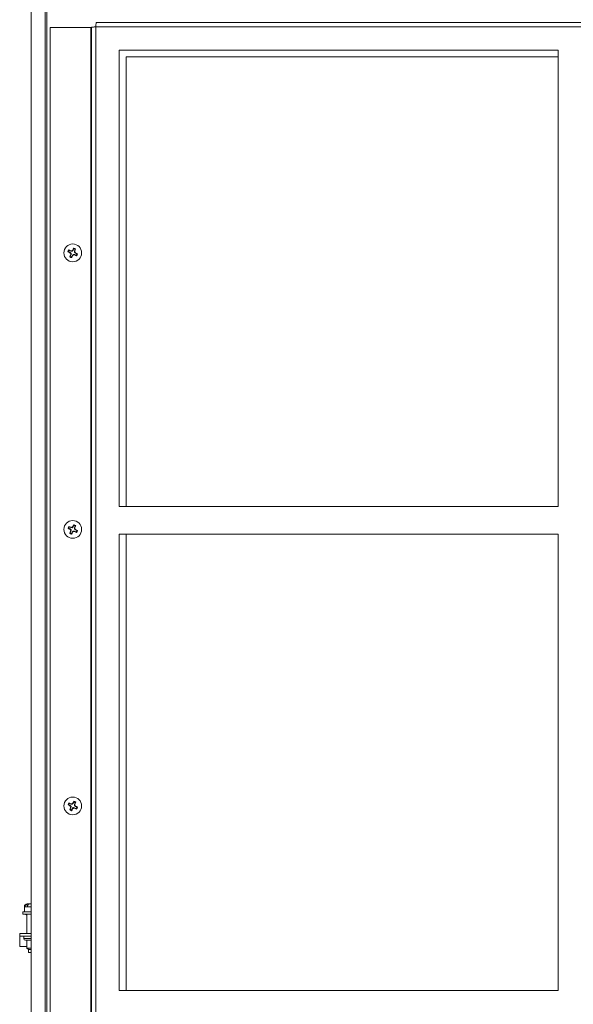
# Model space of a CAD drawing. Units: inches. Extents: x 0 to 181, y 0 to 158.
# Drawn here: x 54 to 64, y 75 to 93 of the extents above; entities that cross this region are included whole.
import ezdxf

# ---------------------------------------------------------------- set-up
doc = ezdxf.new("R2010")
doc.units = ezdxf.units.IN
doc.header["$MEASUREMENT"] = 0

msp = doc.modelspace()

# ---------------------------------------------------------------- linework, layer by layer
at = {"color": 7, "linetype": 'Continuous', "lineweight": 15}
for p, q in [((54.426, 114.461), (54.426, 65.711)), ((54.676, 114.176), (54.676, 65.711)), ((54.706, 114.176), (54.706, 65.146)), ((54.766, 66.347), (54.766, 93.161)), ((54.766, 93.161), (55.501, 93.161)), ((55.516, 93.161), (55.501, 93.161)), ((55.516, 66.347), (55.516, 93.161)), ((72.808, 93.249), (55.604, 93.249)), ((56.016, 92.749), (56.016, 84.499)), ((63.956, 92.749), (56.016, 92.749)), ((56.143, 92.629), (63.956, 92.629)), ((56.143, 84.499), (56.143, 92.629)), ((63.956, 84.499), (63.956, 92.749)), ((55.104, 89.104), (55.089, 89.105)), ((55.115, 89.129), (55.104, 89.138)), ((55.104, 89.104), (55.129, 89.093)), ((55.14, 89.117), (55.115, 89.129)), ((55.133, 89.025), (55.123, 89.015)), ((55.129, 89.093), (55.125, 89.088)), ((55.129, 89.093), (55.145, 89.075)), ((55.145, 89.05), (55.133, 89.025)), ((55.145, 89.075), (55.139, 89.072)), ((55.145, 89.05), (55.139, 89.052)), ((55.14, 89.117), (55.141, 89.123)), ((55.164, 89.117), (55.14, 89.117)), ((55.145, 89.075), (55.145, 89.05)), ((55.158, 89.014), (55.169, 89.039)), ((55.164, 89.117), (55.162, 89.123)), ((55.182, 89.133), (55.164, 89.117)), ((55.169, 89.039), (55.187, 89.056)), ((55.169, 89.039), (55.174, 89.036)), ((55.182, 89.133), (55.177, 89.137)), ((55.193, 89.158), (55.182, 89.133)), ((55.187, 89.056), (55.189, 89.05)), ((55.187, 89.056), (55.212, 89.055)), ((55.193, 89.158), (55.195, 89.172)), ((55.206, 89.098), (55.207, 89.122)), ((55.206, 89.098), (55.212, 89.1)), ((55.223, 89.08), (55.206, 89.098)), ((55.207, 89.122), (55.218, 89.147)), ((55.207, 89.122), (55.213, 89.121)), ((55.212, 89.055), (55.21, 89.049)), ((55.212, 89.055), (55.237, 89.044)), ((55.218, 89.147), (55.228, 89.157)), ((55.223, 89.08), (55.226, 89.085)), ((55.248, 89.068), (55.223, 89.08)), ((55.237, 89.044), (55.247, 89.034)), ((55.248, 89.068), (55.262, 89.067)), ((55.158, 89.014), (55.157, 89)), ((56.016, 84.499), (63.956, 84.499)), ((55.104, 84.106), (55.09, 84.108)), ((55.104, 84.106), (55.129, 84.094)), ((55.117, 84.131), (55.106, 84.141)), ((55.141, 84.119), (55.117, 84.131)), ((55.129, 84.094), (55.125, 84.09)), ((55.129, 84.094), (55.145, 84.076)), ((55.143, 84.051), (55.131, 84.027)), ((55.143, 84.051), (55.137, 84.053)), ((55.145, 84.076), (55.139, 84.074)), ((55.141, 84.119), (55.143, 84.124)), ((55.165, 84.117), (55.141, 84.119)), ((55.145, 84.076), (55.143, 84.051)), ((55.155, 84.015), (55.168, 84.039)), ((55.165, 84.117), (55.163, 84.123)), ((55.184, 84.133), (55.165, 84.117)), ((55.168, 84.039), (55.186, 84.055)), ((55.168, 84.039), (55.172, 84.036)), ((55.184, 84.133), (55.179, 84.137)), ((55.196, 84.157), (55.184, 84.133)), ((55.186, 84.055), (55.188, 84.049)), ((55.186, 84.055), (55.21, 84.054)), ((55.196, 84.157), (55.198, 84.172)), ((55.207, 84.096), (55.208, 84.121)), ((55.207, 84.096), (55.213, 84.099)), ((55.223, 84.078), (55.207, 84.096)), ((55.208, 84.121), (55.22, 84.145)), ((55.208, 84.121), (55.214, 84.119)), ((55.21, 84.054), (55.209, 84.048)), ((55.21, 84.054), (55.235, 84.041)), ((55.22, 84.145), (55.231, 84.155)), ((55.223, 84.078), (55.226, 84.083)), ((55.247, 84.066), (55.223, 84.078)), ((55.235, 84.041), (55.245, 84.031)), ((55.247, 84.066), (55.261, 84.064)), ((55.131, 84.027), (55.121, 84.017)), ((55.155, 84.015), (55.154, 84.001)), ((56.016, 83.999), (56.016, 75.749)), ((63.956, 83.999), (56.016, 83.999)), ((56.143, 75.749), (56.143, 83.999)), ((63.956, 75.749), (63.956, 83.999)), ((55.104, 79.106), (55.09, 79.108)), ((55.104, 79.106), (55.129, 79.094)), ((55.117, 79.131), (55.106, 79.141)), ((55.141, 79.119), (55.117, 79.131)), ((55.129, 79.094), (55.125, 79.09)), ((55.129, 79.094), (55.145, 79.076)), ((55.143, 79.051), (55.131, 79.027)), ((55.143, 79.051), (55.137, 79.053)), ((55.145, 79.076), (55.139, 79.074)), ((55.141, 79.119), (55.143, 79.124)), ((55.165, 79.117), (55.141, 79.119)), ((55.145, 79.076), (55.143, 79.051)), ((55.165, 79.117), (55.163, 79.123)), ((55.184, 79.133), (55.165, 79.117)), ((55.168, 79.039), (55.186, 79.055)), ((55.184, 79.133), (55.179, 79.137)), ((55.196, 79.157), (55.184, 79.133)), ((55.186, 79.055), (55.188, 79.049)), ((55.186, 79.055), (55.21, 79.054)), ((55.196, 79.157), (55.198, 79.172)), ((55.207, 79.096), (55.208, 79.121)), ((55.207, 79.096), (55.213, 79.099)), ((55.223, 79.078), (55.207, 79.096)), ((55.208, 79.121), (55.22, 79.145)), ((55.208, 79.121), (55.214, 79.119)), ((55.21, 79.054), (55.209, 79.048)), ((55.21, 79.054), (55.235, 79.041)), ((55.22, 79.145), (55.231, 79.155)), ((55.223, 79.078), (55.226, 79.083)), ((55.247, 79.066), (55.223, 79.078)), ((55.247, 79.066), (55.261, 79.064)), ((55.131, 79.027), (55.121, 79.017)), ((55.155, 79.015), (55.154, 79.001)), ((55.155, 79.015), (55.168, 79.039)), ((55.168, 79.039), (55.172, 79.036)), ((55.235, 79.041), (55.245, 79.031)), ((54.35, 77.314), (54.359, 77.314)), ((54.369, 77.314), (54.359, 77.314)), ((54.376, 77.314), (54.369, 77.313)), ((54.369, 77.303), (54.369, 77.314)), ((54.391, 77.314), (54.376, 77.314)), ((54.391, 77.314), (54.426, 77.314)), ((54.273, 77.174), (54.273, 77.132)), ((54.273, 77.174), (54.428, 77.174)), ((54.273, 77.132), (54.426, 77.132)), ((54.3, 77.264), (54.3, 77.174)), ((54.323, 77.259), (54.323, 77.264)), ((54.323, 77.259), (54.355, 77.259)), ((54.348, 77.107), (54.347, 77.108)), ((54.348, 77.132), (54.348, 76.782)), ((54.355, 77.264), (54.355, 77.259)), ((54.216, 76.732), (54.216, 76.782)), ((54.426, 76.782), (54.216, 76.782)), ((54.216, 76.732), (54.426, 76.732)), ((54.216, 76.547), (54.216, 76.732)), ((54.291, 76.732), (54.291, 76.687)), ((54.426, 76.657), (54.321, 76.657)), ((54.348, 76.657), (54.348, 76.514)), ((54.216, 76.547), (54.348, 76.547)), ((54.348, 76.514), (54.373, 76.489)), ((54.348, 76.514), (54.426, 76.514)), ((54.373, 76.489), (54.373, 76.434)), ((54.426, 76.489), (54.373, 76.489)), ((54.426, 76.434), (54.373, 76.434)), ((56.016, 75.749), (63.956, 75.749))]:
    msp.add_line(p, q, dxfattribs=at)
at = {"color": 8, "linetype": 'Continuous', "lineweight": 15}
for p, q in [((55.501, 93.161), (55.501, 66.347)), ((72.821, 93.174), (55.591, 93.174)), ((55.591, 93.174), (55.591, 66.334)), ((54.323, 77.264), (54.3, 77.264)), ((54.348, 77.108), (54.347, 77.108)), ((54.426, 77.264), (54.355, 77.264)), ((54.291, 76.687), (54.428, 76.687))]:
    msp.add_line(p, q, dxfattribs=at)
at = {"color": 7, "linetype": 'Continuous', "lineweight": 15}
for centre, radius in [((55.176, 89.086), 0.161), ((55.176, 84.086), 0.161), ((55.176, 79.086), 0.16)]:
    msp.add_circle(centre, radius, dxfattribs=at)
for centre, radius, start, end in [((55.176, 89.086), 0.0884, 143.7122, 167.5427), ((55.982, 90.882), 1.988, 243.3271, 244.4721), ((54.361, 87.306), 1.978, 66.7785, 67.9297), ((55.176, 89.086), 0.0742, 145.0572, 166.1978), ((56.977, 88.263), 2, 156.7838, 157.9218), ((56.91, 90.71), 2.412, 222.2679, 222.7625), ((55.176, 89.086), 0.0742, 235.0572, 256.1978), ((57.997, 88.999), 2.858, 178.5254, 178.9426), ((55.101, 86.807), 2.317, 88.4958, 89.0106), ((53.395, 89.885), 1.971, 333.3274, 334.4823), ((56.976, 87.158), 2.674, 132.2779, 132.7239), ((53.747, 90.608), 2.123, 312.2201, 312.7818), ((57.026, 88.253), 2.049, 153.3493, 154.4603), ((55.251, 91.383), 2.334, 268.4978, 269.0087), ((55.176, 89.086), 0.0742, 55.0572, 76.1978), ((55.176, 89.086), 0.0884, 53.7122, 77.5427), ((56.016, 90.928), 2.044, 246.7972, 247.911), ((53.07, 89.157), 2.143, 358.4815, 359.0381), ((53.377, 87.405), 2.498, 42.2575, 42.7348), ((53.374, 89.909), 2, 336.7838, 337.9218), ((54.369, 87.29), 1.989, 63.3316, 64.4765), ((55.176, 89.086), 0.0742, 325.0572, 346.1978), ((55.176, 89.086), 0.0884, 323.7122, 347.5427), ((55.176, 89.086), 0.0884, 233.7122, 257.5427), ((55.176, 84.086), 0.0884, 141.6313, 165.4617), ((56.028, 85.817), 1.949, 241.2344, 242.4024), ((55.176, 84.086), 0.0742, 142.9762, 164.1168), ((54.296, 82.333), 1.981, 64.6969, 65.8462), ((57.026, 83.161), 2.089, 154.724, 155.8139), ((56.783, 85.488), 2.169, 220.1463, 220.6962), ((57.556, 83.922), 2.422, 176.4192, 176.9116), ((55.02, 81.832), 2.296, 86.4121, 86.9316), ((53.381, 84.972), 2.021, 331.27, 332.3963), ((56.575, 82.482), 2.165, 130.1521, 130.703), ((53.834, 85.624), 2.077, 310.1236, 310.698), ((56.925, 83.224), 1.97, 151.2433, 152.3991), ((55.331, 86.322), 2.277, 266.41, 266.9337), ((55.176, 84.086), 0.0742, 52.9762, 74.1168), ((55.176, 84.086), 0.0884, 51.6313, 75.4617), ((56.056, 85.839), 1.981, 244.6969, 245.8463), ((53.389, 84.215), 1.828, 356.3391, 356.9917), ((53.731, 82.823), 1.956, 40.1163, 40.7262), ((53.45, 84.954), 1.951, 334.6859, 335.8527), ((54.315, 82.338), 1.968, 61.2471, 62.404), ((55.176, 84.086), 0.0742, 322.9762, 344.1168), ((55.176, 84.086), 0.0884, 321.6313, 345.4617), ((55.176, 84.086), 0.0884, 231.6313, 255.4617), ((55.176, 84.086), 0.0742, 232.9762, 254.1168), ((55.176, 79.086), 0.0884, 141.6313, 165.4617), ((56.03, 80.82), 1.952, 241.2359, 242.4019), ((55.176, 79.086), 0.0742, 142.9762, 164.1168), ((54.295, 77.331), 1.984, 64.6976, 65.8453), ((57.027, 78.161), 2.09, 154.7243, 155.8138), ((56.777, 80.483), 2.161, 220.1453, 220.6973), ((57.558, 78.922), 2.424, 176.4194, 176.9114), ((55.018, 76.807), 2.321, 86.415, 86.9289), ((56.567, 77.491), 2.153, 130.1503, 130.7043), ((53.836, 80.621), 2.074, 310.1229, 310.6982), ((56.926, 78.223), 1.971, 151.2439, 152.3987), ((55.331, 81.325), 2.28, 266.4104, 266.9335), ((55.176, 79.086), 0.0742, 52.9762, 74.1168), ((55.176, 79.086), 0.0884, 51.6313, 75.4617), ((56.057, 80.841), 1.984, 244.6976, 245.8453), ((53.389, 79.215), 1.827, 356.339, 356.9918), ((53.726, 77.819), 1.961, 40.1173, 40.7253), ((53.449, 79.954), 1.952, 334.6859, 335.8522), ((54.314, 77.338), 1.969, 61.247, 62.4036), ((55.176, 79.086), 0.0742, 322.9762, 344.1168), ((55.176, 79.086), 0.0884, 321.6313, 345.4617), ((55.176, 79.086), 0.0884, 231.6313, 255.4617), ((55.176, 79.086), 0.0742, 232.9762, 254.1168), ((53.382, 79.972), 2.021, 331.2699, 332.3965), ((54.35, 77.264), 0.05, 90, 180), ((54.29, 77.052), 0.08, 45, 90), ((54.321, 76.687), 0.03, 180, 270)]:
    msp.add_arc(centre, radius, start, end, dxfattribs=at)
for points, knots in [([(55.516, 93.161), (55.517, 93.163), (55.519, 93.165), (55.536, 93.168), (55.561, 93.171), (55.581, 93.173), (55.591, 93.174)], [0, 0, 0, 0, 0.249989, 0.500058, 0.750051, 1, 1, 1, 1]), ([(55.591, 93.174), (55.592, 93.184), (55.594, 93.204), (55.597, 93.229), (55.6, 93.246), (55.602, 93.248), (55.604, 93.249)], [0, 0, 0, 0, 0.2499992, 0.4999995, 0.7500163, 1, 1, 1, 1]), ([(54.359, 77.314), (54.359, 77.314), (54.354, 77.314), (54.344, 77.311), (54.334, 77.301), (54.326, 77.287), (54.323, 77.274), (54.323, 77.266), (54.323, 77.264)], [0, 0, 0, 0, 0.029748, 0.265947, 0.48953, 0.705166, 0.916432, 1, 1, 1, 1]), ([(54.355, 77.264), (54.355, 77.269), (54.356, 77.28), (54.362, 77.295), (54.371, 77.306), (54.381, 77.313), (54.388, 77.313), (54.391, 77.314)], [0, 0, 0, 0, 0.208881, 0.417837, 0.627794, 0.840786, 1, 1, 1, 1])]:
    msp.add_open_spline(points, degree=3, knots=knots, dxfattribs=at)

doc.saveas('drawing.dxf')
